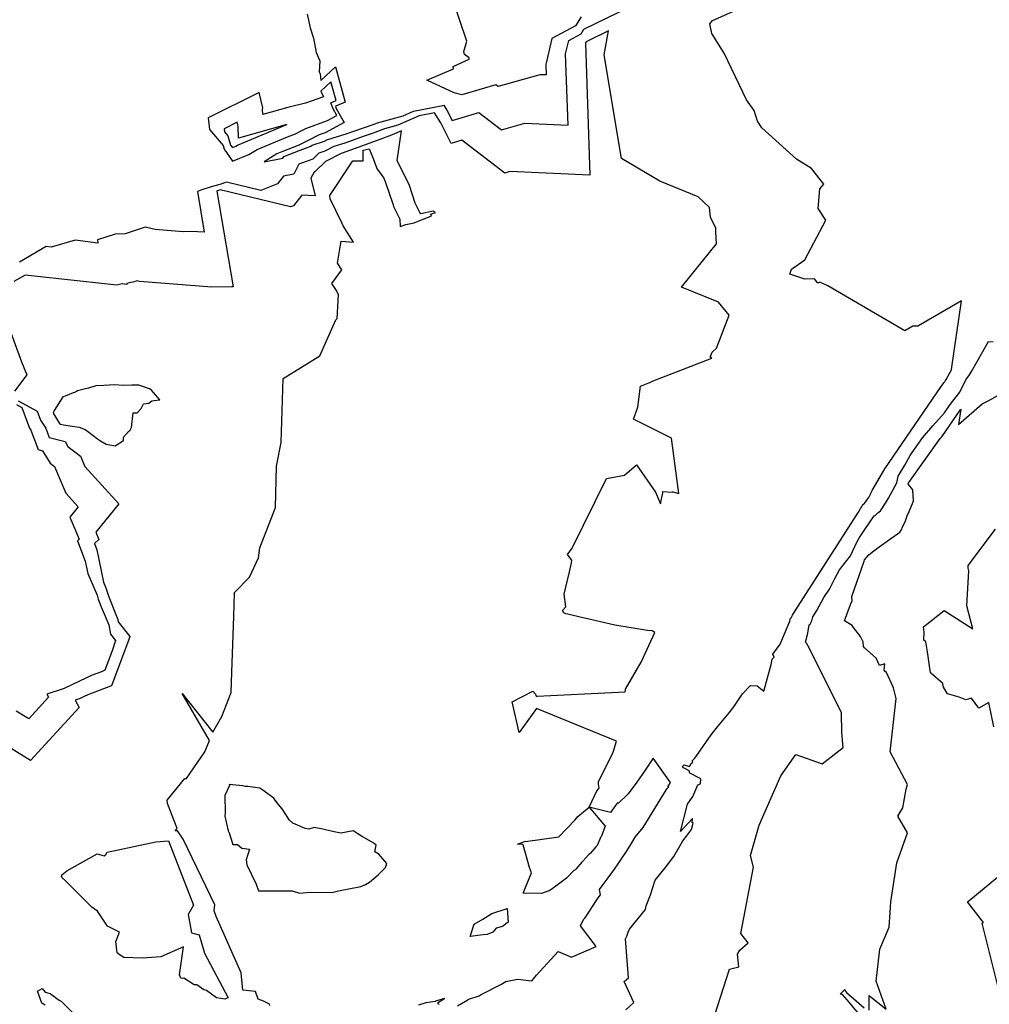
# Model space of a CAD drawing. Extents: x 687923 to 690999, y 2268098 to 2271668.
# Drawn here: x 689567 to 689836, y 2269045 to 2269318 of the extents above; entities that cross this region are included whole.
import ezdxf

# ---------------------------------------------------------------- set-up
doc = ezdxf.new("R2010")
doc.units = 0
doc.header["$LTSCALE"] = 5
doc.header["$MEASUREMENT"] = 0
doc.layers.add('CurvasNivelMaestras', color=6, linetype='CONTINUOUS')
doc.layers.add('CurvasNivelSecundarias', color=2, linetype='CONTINUOUS')

msp = doc.modelspace()

# ---------------------------------------------------------------- linework, layer by layer
at = {"layer": 'CurvasNivelMaestras', "linetype": 'Continuous', "elevation": 1515}
for points in [[(689735.43, 2269043.21), (689737.58, 2269045.24), (689734.98, 2269050.99), (689736.13, 2269052.03), (689735.27, 2269062.86), (689735.73, 2269063.56), (689736.04, 2269064.72), (689736.47, 2269065.55), (689740.88, 2269070.93), (689741.01, 2269071.95), (689742.23, 2269075.02), (689743.58, 2269079.1), (689746.68, 2269082.98), (689748.72, 2269085.68), (689751.25, 2269089.97), (689752.25, 2269091.31), (689753.6, 2269093.1), (689754.08, 2269094.88), (689753.79, 2269095.1), (689753.9, 2269096.16), (689750.54, 2269092.63), (689752.53, 2269100.13), (689753.95, 2269102.28), (689755.39, 2269105.54), (689756.13, 2269105.76), (689756.22, 2269107.19), (689753.13, 2269108.77), (689752.99, 2269109.43), (689751.44, 2269110.24), (689751.14, 2269110.58), (689751.62, 2269111.11), (689753.03, 2269110.57), (689753.57, 2269111.45), (689753.96, 2269111.81), (689753.84, 2269112.17), (689754.56, 2269112.9), (689755.49, 2269114.2), (689759.07, 2269119.39), (689760.87, 2269121.63), (689764.07, 2269125.49), (689765.37, 2269127.16), (689767.78, 2269130.7), (689769.94, 2269133.02), (689771.69, 2269132.98), (689771.83, 2269132.94), (689773.69, 2269131.47), (689775.68, 2269138.87), (689776.01, 2269140.33), (689776.54, 2269140.91), (689776.2, 2269141.78), (689778.25, 2269144.53), (689780.89, 2269150.86), (689781.11, 2269151.7), (689781.28, 2269151.79), (689781.67, 2269152.52), (689782.4, 2269153.7), (689799.56, 2269180.5), (689800.09, 2269181.34), (689800.52, 2269182.12), (689800.79, 2269182.49), (689800.98, 2269182.89), (689801.17, 2269183.17), (689801.44, 2269183.34), (689801.83, 2269183.84), (689802.43, 2269184.69), (689802.65, 2269185), (689802.76, 2269185.15), (689802.82, 2269185.25), (689802.84, 2269185.31), (689803.25, 2269186.11), (689803.39, 2269186.39), (689803.75, 2269187.06), (689807.25, 2269193.07), (689822.88, 2269215.89), (689823.67, 2269217.07), (689823.75, 2269217.16), (689823.85, 2269217.27), (689823.96, 2269217.4), (689824.03, 2269217.55), (689824.2, 2269217.85), (689825.19, 2269219.48), (689825.34, 2269219.8), (689825.76, 2269220.59), (689828.5, 2269239.67), (689816.41, 2269232.61), (689815.04, 2269232.63), (689812.82, 2269231.35), (689791.41, 2269243.81), (689789.43, 2269244.71), (689789.25, 2269244.8), (689788.62, 2269244.6), (689787.71, 2269245.8), (689785.04, 2269245.62), (689780.86, 2269247.02), (689781.31, 2269248.42), (689785.07, 2269251.05), (689790.91, 2269262), (689788.72, 2269265.27), (689789.24, 2269270.72), (689790.34, 2269271.98), (689786.92, 2269276.3), (689782.71, 2269278.89), (689773.12, 2269287.59), (689771.88, 2269289.48), (689770.96, 2269292.37), (689768.84, 2269295.38), (689762.71, 2269308.28), (689759.21, 2269313.79), (689758.71, 2269316.44), (689759.46, 2269317.32), (689778.37, 2269325.86)], [(689647.03, 2269319.15), (689647.91, 2269315.3), (689648.83, 2269312.48), (689649.53, 2269308.49), (689650.57, 2269306.13), (689650.35, 2269303.1), (689650.62, 2269302.58), (689650.82, 2269300.69), (689654.87, 2269304.52), (689657.55, 2269294.74), (689655.17, 2269293.69), (689654.92, 2269293.51), (689655.11, 2269292.98), (689657.26, 2269289.04), (689652, 2269286.25), (689650.37, 2269285.66), (689647.36, 2269284.07), (689644.57, 2269282.69), (689640.03, 2269280.95), (689638.62, 2269280.36), (689635.11, 2269278.19), (689640.32, 2269279.22), (689640.55, 2269279.68), (689645.11, 2269281.43), (689648.05, 2269282.49), (689648.39, 2269282.82), (689651.8, 2269283.95), (689652.48, 2269284.3), (689658.13, 2269286), (689660.27, 2269286.77), (689665.3, 2269288.51), (689666.52, 2269288.98), (689673.68, 2269290.97), (689676.49, 2269292.21), (689684.69, 2269293.82), (689684.93, 2269293.86), (689685.79, 2269292.5), (689687.23, 2269289.68), (689694.67, 2269291.83), (689700.93, 2269287.05), (689707.42, 2269288.91), (689719.37, 2269288.37), (689718.72, 2269308.11), (689719.6, 2269311.83), (689722.98, 2269313.65), (689723.8, 2269314.97), (689736.55, 2269321.11)]]:
    msp.add_lwpolyline(points, dxfattribs=at)
at = {"layer": 'CurvasNivelSecundarias', "linetype": 'Continuous'}
for points, elevation in [([(689723.04, 2269318.38), (689721.45, 2269315.83), (689714.93, 2269312.32), (689713.23, 2269305.14), (689713.32, 2269302.25), (689711.57, 2269302.33), (689700.04, 2269299.03), (689699.4, 2269299.52), (689689.95, 2269296.79), (689687.81, 2269297.31), (689680.2, 2269300.86), (689687.64, 2269303.97), (689687.55, 2269304.62), (689691.99, 2269306.63), (689691.93, 2269306.97), (689690.7, 2269307.97), (689690.44, 2269308.75), (689691.29, 2269311.59), (689685.42, 2269329.21)], 1514), ([(689688.77, 2269044.24), (689691.58, 2269045.95), (689691.71, 2269046.02), (689691.85, 2269046.1), (689694.76, 2269047.08), (689695.03, 2269047.25), (689695.33, 2269047.45), (689700.91, 2269050.24), (689701.25, 2269050.47), (689701.68, 2269050.74), (689702.12, 2269051.01), (689705.4, 2269051.64), (689709.32, 2269051.18), (689710.61, 2269052.81), (689716.6, 2269059.31), (689720.31, 2269057.79), (689727.2, 2269060.71), (689722.88, 2269066.49), (689723.64, 2269068.16), (689723.98, 2269068.52), (689724.29, 2269068.95), (689727.15, 2269073.39), (689727.75, 2269074.17), (689728.35, 2269075.08), (689728.1, 2269076.55), (689729.15, 2269077.93), (689730.25, 2269079.4), (689732.3, 2269082.16), (689733.28, 2269083.65), (689734.41, 2269085.3), (689735.59, 2269087.07), (689736.79, 2269088.95), (689738.03, 2269090.98), (689740.17, 2269093.74), (689746.69, 2269104.19), (689746.88, 2269104.51), (689747.31, 2269104.97), (689747.05, 2269104.99), (689747.75, 2269106.21), (689743.03, 2269112.94), (689740.74, 2269109.6), (689738.43, 2269106.29), (689736.09, 2269103), (689733.4, 2269100.48), (689733.03, 2269100.44), (689731.13, 2269097.83), (689725.26, 2269099.31), (689729.66, 2269094.03), (689728.7, 2269091.26), (689728.46, 2269091.08), (689727.46, 2269088.67), (689727.07, 2269088.36), (689725.55, 2269086.46), (689725.13, 2269086.23), (689723.51, 2269084.32), (689723.21, 2269084.07), (689721.52, 2269082.14), (689721.24, 2269081.9), (689720.95, 2269081.75), (689719.17, 2269079.84), (689718.94, 2269079.66), (689716.78, 2269078.01), (689716.65, 2269077.94), (689714.34, 2269076.23), (689712.02, 2269075.4), (689706.92, 2269075.51), (689709.27, 2269081.12), (689708.67, 2269082.57), (689706.97, 2269088.85), (689706.87, 2269088.98), (689705.38, 2269089.04), (689707.58, 2269089.94), (689707.61, 2269089.84), (689716.81, 2269091.14), (689721.38, 2269095.84), (689722.08, 2269096.72), (689725.26, 2269099.31), (689727.41, 2269103.86), (689727.99, 2269104.6), (689727.84, 2269105.73), (689727.79, 2269106.37), (689731.94, 2269114.55), (689732.8, 2269117.59), (689710.68, 2269126.7), (689705.87, 2269120.05), (689703.85, 2269128.57), (689709.66, 2269131.47), (689710.39, 2269130.64), (689710.51, 2269130.05), (689710.82, 2269130.08), (689735.21, 2269131.29), (689735.34, 2269132.01), (689739.66, 2269139.54), (689743.43, 2269147.78), (689742.72, 2269148.16), (689741.46, 2269148.25), (689732.34, 2269149.8), (689724.39, 2269151.62), (689723.49, 2269151.79), (689719.29, 2269152.82), (689718.74, 2269152.89), (689718.24, 2269153.22), (689717.82, 2269153.82), (689718.74, 2269154.82), (689718.27, 2269158.32), (689719.75, 2269164.51), (689720.32, 2269167.07), (689720.46, 2269167.8), (689719.25, 2269169.4), (689720.48, 2269171.13), (689730.01, 2269190.45), (689735.05, 2269191.34), (689738.35, 2269194.25), (689743.68, 2269186.66), (689744.98, 2269183.42), (689745.68, 2269186.46), (689745.69, 2269186.64), (689745.71, 2269186.79), (689748.22, 2269186.65), (689748.28, 2269186.69), (689748.41, 2269186.68), (689750.14, 2269186.27), (689748.03, 2269201.62), (689737.53, 2269206.9), (689738.69, 2269210.2), (689739.46, 2269216.04), (689741.82, 2269216.92), (689742.1, 2269217.05), (689742.34, 2269217.13), (689742.53, 2269217.27), (689759.22, 2269223.79), (689758.76, 2269224.05), (689759.39, 2269225.4), (689760.57, 2269226.56), (689764.03, 2269235.73), (689761.15, 2269239.25), (689750.86, 2269243.43), (689760.57, 2269255.42), (689760.39, 2269258.7), (689760.37, 2269259.77), (689758.93, 2269262.88), (689758.61, 2269265.56), (689755.51, 2269268.45), (689744.86, 2269272.86), (689734.21, 2269279.14), (689729.37, 2269307.86), (689730.56, 2269314.45), (689724.57, 2269311.56), (689724.51, 2269311.46), (689724.27, 2269311.34), (689724.21, 2269311.08), (689725.42, 2269274.49), (689703.26, 2269275.48), (689701.82, 2269275.07), (689689.93, 2269284.15), (689687, 2269283.3), (689684.08, 2269289.02), (689682.34, 2269291.78), (689681.85, 2269291.68), (689678.14, 2269290.96), (689672.16, 2269288.32), (689668.45, 2269287.29), (689665.38, 2269286.12), (689662.86, 2269285.25), (689657.46, 2269283.31), (689654.47, 2269282.4), (689651.96, 2269281.12), (689650.23, 2269280.55), (689648.59, 2269278.96), (689647.08, 2269278.41), (689644.75, 2269277.52), (689643.35, 2269274.76), (689640.48, 2269274.19), (689638.79, 2269272.05), (689634.23, 2269270.25), (689624.63, 2269272.57), (689622.86, 2269271.89), (689620.42, 2269271.23), (689617.52, 2269270.36), (689616.59, 2269269.99), (689618.51, 2269258.68), (689614.82, 2269258.85), (689612.68, 2269258.82), (689604.93, 2269259.42), (689602.16, 2269260.12), (689596.6, 2269258.26), (689593.77, 2269258.11), (689588.88, 2269256.6), (689588.98, 2269255.61), (689582.71, 2269256.45), (689576.07, 2269254.57), (689574.69, 2269254.72), (689567.23, 2269250.37)], 1516), ([(689636.68, 2269044.41), (689636.63, 2269044.7), (689634.91, 2269045.59), (689633.44, 2269046.13), (689632.75, 2269048.22), (689629.16, 2269048.57), (689629.03, 2269050.59), (689628.72, 2269053.42), (689621.77, 2269069.04), (689621.24, 2269070.63), (689621.4, 2269072.25), (689620.23, 2269074.73), (689612.68, 2269090.42), (689611.05, 2269092.75), (689610.44, 2269092.74), (689611.01, 2269093.44), (689610.7, 2269094.17), (689608.28, 2269100.34), (689608.18, 2269101.3), (689613.08, 2269107.28), (689613.56, 2269107.31), (689618.67, 2269114.7), (689619.93, 2269117.77), (689612.36, 2269130.83), (689620.91, 2269120.12), (689623.41, 2269124.49), (689625.93, 2269131.07), (689626.11, 2269136.72), (689626.72, 2269152.13), (689626.9, 2269158.78), (689631.05, 2269163.04), (689633.52, 2269168.44), (689633.93, 2269171.17), (689638.26, 2269182.36), (689638.53, 2269193.84), (689639.8, 2269200.38), (689640.37, 2269218.09), (689650.57, 2269224.44), (689655.01, 2269234.36), (689655.32, 2269234.76), (689655.7, 2269241.29), (689655.16, 2269242.51), (689653.86, 2269244.49), (689656.62, 2269248.22), (689655.47, 2269250.14), (689656.51, 2269256.15), (689659.88, 2269255.96), (689656.98, 2269260.41), (689656.76, 2269261.09), (689653.44, 2269267.95), (689653.31, 2269268.81), (689659.7, 2269278.46), (689662.58, 2269278.49), (689662.6, 2269281.44), (689664.23, 2269281.8), (689665.2, 2269279.54), (689666.46, 2269276.15), (689668.22, 2269273.87), (689668.67, 2269272.76), (689670.75, 2269266.54), (689671.06, 2269265.58), (689672.7, 2269262.25), (689672.82, 2269260.26), (689674.42, 2269260.83), (689676.68, 2269261.25), (689681.49, 2269263.25), (689681.32, 2269263.69), (689682.6, 2269264.15), (689682, 2269264.48), (689678.6, 2269263.78), (689678.3, 2269264.13), (689677.02, 2269266.74), (689675.4, 2269271.6), (689671.97, 2269278.57), (689673.22, 2269286.81), (689670.64, 2269285.67), (689670.38, 2269285.6), (689665.45, 2269283.73), (689656.78, 2269280.61), (689656.45, 2269280.51), (689652.12, 2269278.3), (689652.08, 2269278.28), (689649.12, 2269275.43), (689649.05, 2269275.4), (689648.94, 2269275.36), (689648.09, 2269273.68), (689649.27, 2269268.8), (689645.55, 2269268.93), (689643.25, 2269266.01), (689642.41, 2269265.68), (689622.92, 2269270.38), (689622.72, 2269270.3), (689622.44, 2269270.23), (689622.11, 2269270.13), (689622, 2269270.09), (689626.51, 2269243.55), (689626.17, 2269243.57), (689620.62, 2269243.48), (689600.54, 2269245.05), (689599.94, 2269245.2), (689598.73, 2269244.79), (689598.12, 2269244.76), (689597.05, 2269244.43), (689597.07, 2269244.22), (689595.71, 2269244.4), (689594.27, 2269243.99), (689568.8, 2269246.76), (689565.73, 2269244.98)], 1517), ([(689563.17, 2269235.37), (689567.81, 2269222.79), (689569.3, 2269219.14), (689565.9, 2269214.64)], 1517), ([(689757.7, 2269034.28), (689764.13, 2269054.39), (689766.71, 2269055.06), (689766.41, 2269058.62), (689766.98, 2269059.67), (689769.37, 2269061.71), (689767.28, 2269064.28), (689770.8, 2269082.69), (689770.02, 2269085.98), (689772.35, 2269094.3), (689778.39, 2269107.99), (689782.57, 2269113.89), (689789.83, 2269111.3), (689795.68, 2269115.84), (689795.32, 2269120.02), (689795.21, 2269125.52), (689786.36, 2269143.32), (689785.48, 2269144.76), (689785.22, 2269145.02), (689785.92, 2269147.56), (689786.29, 2269149.89), (689786.52, 2269150.03), (689787.03, 2269150.98), (689787.28, 2269152.12), (689788.35, 2269153.86), (689790.35, 2269157.45), (689791.91, 2269159.76), (689793.38, 2269162.73), (689794.68, 2269165.12), (689797.67, 2269169.01), (689799.49, 2269172.73), (689800.17, 2269174.09), (689801.65, 2269176.3), (689804.23, 2269180.11), (689804.58, 2269180.15), (689804.7, 2269180.32), (689805.28, 2269180.92), (689806.05, 2269181.47), (689807.46, 2269183.59), (689808.29, 2269184.94), (689810.52, 2269189.22), (689810.92, 2269191.07), (689812.76, 2269194.11), (689814.22, 2269196.77), (689814.83, 2269197.61), (689817.64, 2269201.67), (689820.52, 2269205), (689823.75, 2269208.62), (689825.36, 2269210.97), (689828.04, 2269214.34), (689829.72, 2269217.74), (689830.7, 2269219.13), (689831.24, 2269220.12), (689835.96, 2269228.41), (689837.27, 2269228.27)], 1514), ([(689566.93, 2269211.98), (689572.19, 2269209.1), (689573.13, 2269206.55), (689574.57, 2269204.34), (689575.51, 2269201.82), (689579.89, 2269200.65), (689580.69, 2269199.32), (689584.18, 2269196.62), (689585.4, 2269193.71), (689594.77, 2269183.37), (689588.45, 2269175.51), (689589.3, 2269173.52), (689588.02, 2269172.44), (689588.72, 2269170.61), (689590.58, 2269161.72), (689591.24, 2269160.16), (689592.03, 2269157.65), (689593.94, 2269152.73), (689594.51, 2269151.37), (689594.64, 2269150.67), (689597.88, 2269146.61), (689597.62, 2269145.82), (689592.79, 2269132.99), (689592.53, 2269132.86), (689586.25, 2269130.49), (689585.24, 2269130.04), (689584.05, 2269129.46), (689582.68, 2269128.99), (689583.83, 2269126.96), (689570.32, 2269112.3), (689561.76, 2269117.54)], 1517), ([(689802.89, 2269043.03), (689802.87, 2269047.13), (689807.61, 2269043.39), (689804.87, 2269051.13), (689805.82, 2269059.94), (689808.4, 2269066.05), (689808.67, 2269070.14), (689808.9, 2269073.08), (689810.6, 2269083.9), (689813.54, 2269092.21), (689810.86, 2269096.8), (689812.26, 2269099.18), (689813.19, 2269104.35), (689813.53, 2269105.65), (689808.72, 2269114.7), (689810.37, 2269129.44), (689809.64, 2269132.45), (689807.66, 2269136.64), (689807.33, 2269136.92), (689807.02, 2269137.32), (689807.26, 2269139.07), (689805.78, 2269138.58), (689804.79, 2269140.6), (689801.56, 2269143.48), (689801.36, 2269143.87), (689801.22, 2269145.17), (689800.49, 2269146.67), (689798.55, 2269149.1), (689798.13, 2269149.68), (689796.05, 2269150.96), (689797.71, 2269155.47), (689798.21, 2269156.53), (689798.06, 2269157.75), (689801.47, 2269167.47), (689801.6, 2269167.84), (689802.8, 2269169.27), (689803.25, 2269169.6), (689803.84, 2269170.1), (689805.62, 2269171.44), (689811.42, 2269175.57), (689811.94, 2269176.37), (689812.08, 2269176.76), (689813, 2269178.67), (689813.42, 2269180.07), (689813.99, 2269181.25), (689815.11, 2269183.95), (689815.22, 2269184.22), (689815, 2269187.25), (689813.76, 2269188.72), (689813.72, 2269188.88), (689813.72, 2269188.96), (689813.73, 2269189.05), (689813.82, 2269189.2), (689813.89, 2269189.32), (689822.61, 2269201.46), (689822.74, 2269201.65), (689822.88, 2269201.81), (689823.04, 2269201.98), (689828.3, 2269209.68), (689827.63, 2269205.43), (689834.23, 2269211.1), (689836.09, 2269212.06), (689838.42, 2269213.31)], 1513), ([(689566.43, 2269210.95), (689567.93, 2269210.13), (689570.04, 2269204.4), (689570.45, 2269203.77), (689572.43, 2269198.46), (689573.68, 2269198.12), (689575.76, 2269194.67), (689576.99, 2269193.72), (689580.09, 2269186.35), (689583.5, 2269182.59), (689581.2, 2269179.73), (689583.82, 2269173.57), (689583.32, 2269173.15), (689585.51, 2269167.48), (689586.22, 2269164.05), (689588.77, 2269158.05), (689589.11, 2269156.98), (689589.93, 2269154.89), (689592.01, 2269149.9), (689592.01, 2269149.9), (689592.49, 2269147.32), (689593.9, 2269145.55), (689592.92, 2269142.68), (689590.91, 2269137.33), (689590.01, 2269136.86), (689587.39, 2269135.87), (689583.86, 2269134.29), (689579.66, 2269132.24), (689574.87, 2269130.63), (689575.34, 2269129.8), (689569.84, 2269123.84), (689566.36, 2269125.97)], 1516), ([(689837.45, 2269121.58), (689836.06, 2269128.34), (689833.3, 2269126.76), (689831.24, 2269129.57), (689829.69, 2269129.04), (689827.81, 2269129.83), (689824.64, 2269130.77), (689823.47, 2269132.63), (689823.3, 2269133.64), (689819.85, 2269136.6), (689819.1, 2269142.42), (689818.57, 2269145.17), (689818.07, 2269145.61), (689818.18, 2269147.84), (689818.01, 2269148.53), (689817.91, 2269149.28), (689823.73, 2269153.81), (689831.61, 2269148.78), (689829.98, 2269155.12), (689830.51, 2269164.79), (689830.32, 2269165.61), (689830.37, 2269166.35), (689837.89, 2269176.42)], 1512), ([(689838.66, 2269049.44), (689834.78, 2269064.94), (689834.2, 2269067.2), (689834.56, 2269067.41), (689830.11, 2269073.08), (689830.5, 2269073.4), (689844.29, 2269084.73)], 1512), ([(689574.34, 2269044.5), (689573.46, 2269044.98), (689572.3, 2269048.35), (689573.51, 2269049.12), (689574.36, 2269048.07), (689575.74, 2269047.73), (689576, 2269047.48), (689576.39, 2269047.23), (689578.01, 2269046.01), (689578.41, 2269045.77), (689578.82, 2269045.55), (689582.15, 2269042.23)], 1517), ([(689801.91, 2269039.87), (689796.77, 2269045.92), (689795.49, 2269047.44), (689794.89, 2269047.47), (689796.1, 2269048.76), (689796.26, 2269048.4), (689796.71, 2269047.86), (689798.57, 2269046.32), (689801.49, 2269043.76)], 1513), ([(689683.61, 2269044.6), (689683.2, 2269045.13), (689685.14, 2269046.29), (689682.66, 2269045.54), (689682.52, 2269045.5), (689679.97, 2269045.11), (689677.9, 2269044.47)], 1517)]:
    msp.add_lwpolyline(points, dxfattribs=dict(at, elevation=elevation))
for points, elevation in [([(689626.29, 2269278.35), (689630.9, 2269280.17), (689633.16, 2269281.57), (689641.59, 2269285.12), (689643.83, 2269285.98), (689645.21, 2269286.66), (689646.69, 2269287.44), (689652.71, 2269289.62), (689655.26, 2269290.98), (689654.21, 2269292.89), (689653.64, 2269294.5), (689653.77, 2269294.6), (689655.04, 2269295.15), (689653.61, 2269300.37), (689650.84, 2269297.76), (689651.54, 2269296.18), (689646.54, 2269294.47), (689641.7, 2269293.25), (689634.71, 2269291.27), (689634.65, 2269292.75), (689634.77, 2269293.12), (689633.74, 2269297.41), (689619.63, 2269290.41), (689619.99, 2269287.16), (689623.73, 2269282.74), (689624.03, 2269281.68), (689626.29, 2269278.35)], 1516), ([(689626.29, 2269282.12), (689627.23, 2269282.49), (689627.69, 2269282.77), (689641.43, 2269288.56), (689628.01, 2269284.76), (689627.87, 2269287.96), (689627.9, 2269288.05), (689627.64, 2269289.15), (689624.03, 2269287.36), (689624.13, 2269286.53), (689625.08, 2269285.4), (689625.82, 2269282.8), (689626.29, 2269282.12)], 1517), ([(689603.91, 2269214.88), (689603.36, 2269215.24), (689603.03, 2269215.38), (689601.21, 2269216.04), (689600.39, 2269216.26), (689598.41, 2269216.33), (689596.14, 2269216.16), (689593.64, 2269216.36), (689590.61, 2269216.2), (689588.4, 2269216.06), (689586.39, 2269215.44), (689585.23, 2269215.17), (689583.31, 2269214.7), (689582.82, 2269214.39), (689582.16, 2269214.14), (689579.9, 2269213.27), (689579.32, 2269213.03), (689576.84, 2269209.24), (689576.58, 2269208.57), (689578.37, 2269205.65), (689578.64, 2269205.46), (689579.45, 2269205.32), (689583.82, 2269204.65), (689585.46, 2269204.02), (689586.46, 2269203.3), (689588.91, 2269201.4), (689589.7, 2269200.87), (689591.32, 2269199.98), (689593.8, 2269199.45), (689596.1, 2269200.91), (689596.13, 2269201.87), (689597.46, 2269203.45), (689597.99, 2269203.8), (689598.29, 2269204.57), (689598.78, 2269208.65), (689599.89, 2269208.61), (689600.99, 2269209.82), (689601.67, 2269211.13), (689603.11, 2269211.27), (689603.97, 2269211.99), (689604.58, 2269212.08), (689606.22, 2269212.25), (689603.91, 2269214.88)], 1518), ([(689665.83, 2269086.98), (689666.16, 2269088.82), (689665.62, 2269089.26), (689665.56, 2269089.31), (689662.11, 2269091.32), (689659.75, 2269092.76), (689656.39, 2269092.1), (689654.07, 2269092.61), (689651.39, 2269093.23), (689648.94, 2269093.69), (689647.46, 2269093.22), (689646.51, 2269093.44), (689643.09, 2269094.89), (689642.15, 2269095.74), (689640.13, 2269098.86), (689638.66, 2269100.65), (689637.79, 2269101.82), (689634.45, 2269104.21), (689633.87, 2269104.6), (689630.63, 2269105.1), (689629.88, 2269105.1), (689629.21, 2269105.22), (689625.43, 2269105.58), (689625.49, 2269105.3), (689624.2, 2269102.6), (689624.22, 2269102.37), (689624.26, 2269097.9), (689624.21, 2269096.81), (689625.1, 2269092.81), (689625.37, 2269092.18), (689626.39, 2269088.97), (689627.75, 2269089.03), (689628.96, 2269087.98), (689631.05, 2269087.68), (689630.1, 2269084.78), (689630.35, 2269083.37), (689632.88, 2269078), (689633.5, 2269076.11), (689642.92, 2269076.11), (689644.93, 2269075.52), (689647.91, 2269075.77), (689653.92, 2269075.68), (689655.76, 2269076.18), (689661.93, 2269077.32), (689663.25, 2269077.9), (689664.3, 2269078.58), (689666.74, 2269080.56), (689668.78, 2269082.57), (689669.16, 2269083.7), (689666.87, 2269086.26), (689665.83, 2269086.98)], 1517), ([(689608.62, 2269090.02), (689615.51, 2269072.21), (689614, 2269069.59), (689614.96, 2269064.49), (689617.13, 2269063.94), (689618.6, 2269058.9), (689625.17, 2269046.5), (689624.22, 2269046.08), (689623.09, 2269046.31), (689621.89, 2269046.47), (689619.16, 2269048.51), (689618.37, 2269048.68), (689616.43, 2269050.05), (689615.73, 2269050.11), (689612.86, 2269051.93), (689612.54, 2269051.88), (689612.02, 2269051.91), (689611.61, 2269052.85), (689612.75, 2269060.62), (689606.42, 2269057.82), (689601.27, 2269057.46), (689596.21, 2269057.66), (689595.16, 2269058.3), (689594.35, 2269059), (689594, 2269062.11), (689595.03, 2269064.68), (689591.68, 2269066.34), (689588.94, 2269070.52), (689587.36, 2269071.61), (689579.54, 2269079.35), (689579.39, 2269079.45), (689579.2, 2269079.62), (689579.07, 2269079.72), (689578.87, 2269080.18), (689578.99, 2269080.3), (689579, 2269080.59), (689580.38, 2269081.73), (689588.84, 2269086.38), (689590.78, 2269085.87), (689591.25, 2269086.23), (689591.6, 2269086.85), (689605.09, 2269089.7), (689608.62, 2269090.02)], 1517), ([(689698.56, 2269064.7), (689696.97, 2269064.07), (689695.82, 2269063.92), (689692.22, 2269063.46), (689693.38, 2269066.94), (689695.73, 2269068.31), (689698.24, 2269069.89), (689702.54, 2269071.26), (689702.79, 2269067.47), (689701.16, 2269066.27), (689699.41, 2269065.78), (689698.56, 2269064.7)], 1516)]:
    msp.add_lwpolyline(points, close=True, dxfattribs=dict(at, elevation=elevation))

doc.saveas('drawing.dxf')
